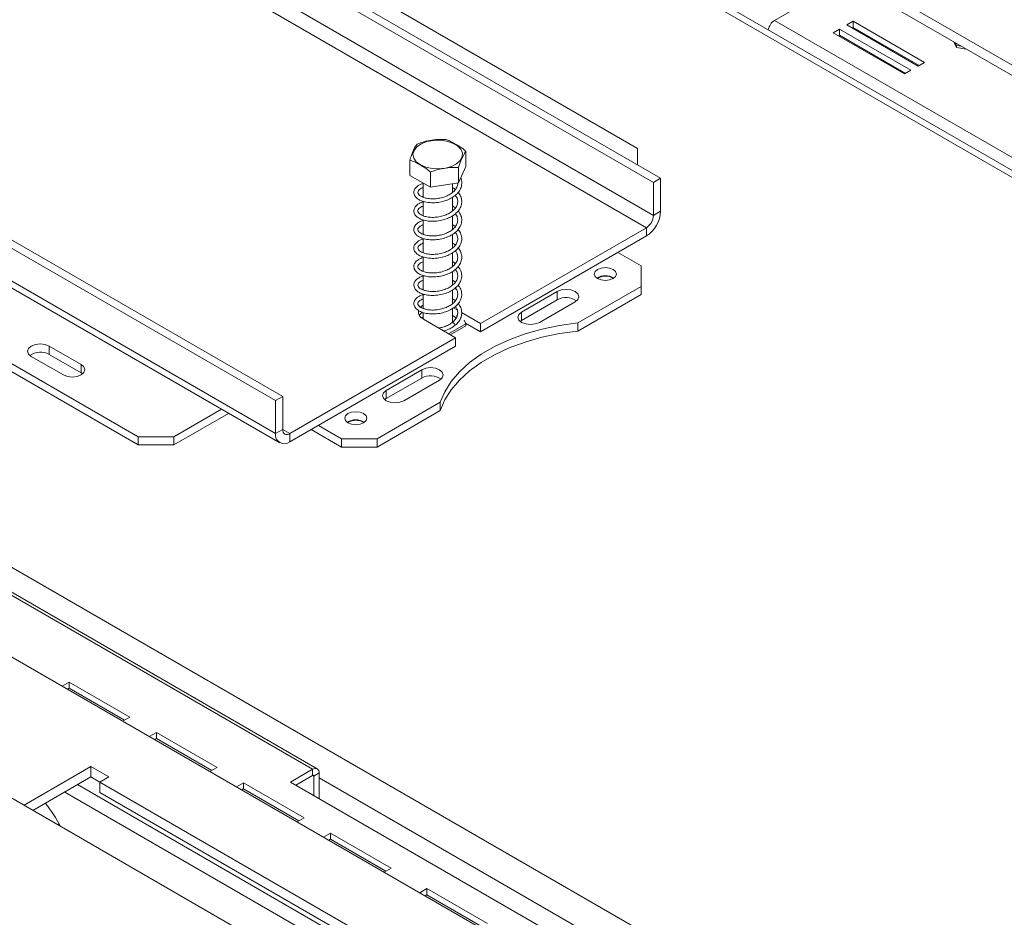
# Model space of a CAD drawing. Units: millimetres. Extents: x 6 to 272, y 4 to 207.
# Drawn here: x 246 to 256, y 49 to 58 of the extents above; entities that cross this region are included whole.
import ezdxf

# ---------------------------------------------------------------- set-up
doc = ezdxf.new("R2010")
doc.units = ezdxf.units.MM

msp = doc.modelspace()

# ---------------------------------------------------------------- linework, layer by layer
at = {"color": 7, "linetype": 'Continuous', "lineweight": 15}
for p, q in [((266.44874111, 50.67728253), (223.46601859, 75.49068007)), ((261.79398661, 54.40900696), (233.38950721, 70.80656388)), ((261.79398661, 54.30693936), (233.38950721, 70.70449628)), ((211.2406966, 70.60163264), (255.78842382, 44.88477712)), ((235.40476154, 66.42880678), (252.55210098, 56.52985843)), ((235.47547221, 66.46962719), (252.62281166, 56.57067883)), ((252.55210098, 56.2032421), (235.40476154, 66.10219046)), ((235.33405086, 65.97971597), (252.4813903, 56.08076761)), ((252.39300195, 56.86654715), (236.83665277, 65.84703638)), ((223.34859092, 65.01006629), (251.75307032, 48.61250936)), ((248.80443504, 54.36637693), (231.6570956, 64.26532529)), ((248.87514572, 54.40719734), (231.72780627, 64.30614569)), ((248.80443504, 54.0397606), (231.6570956, 63.93870896)), ((231.69852508, 63.84714), (248.84586452, 53.94819164)), ((231.8869053, 62.98960799), (247.44325449, 54.00911876)), ((231.8869053, 62.90795391), (247.44325449, 53.92746468)), ((254.45762517, 58.54213067), (253.75241474, 58.13502135)), ((257.89075718, 55.74600711), (253.75241474, 58.13502135)), ((254.53234985, 58.12690209), (254.46871024, 58.09016372)), ((255.23945663, 57.71869803), (254.53234985, 58.12690209)), ((254.53234985, 58.06566153), (254.53234985, 58.12690209)), ((254.39799956, 58.04934332), (254.33435995, 58.01260495)), ((254.33435995, 58.01260495), (255.04146673, 57.6044009)), ((255.10510634, 57.64113926), (254.39799956, 58.04934332)), ((254.39799956, 57.98810276), (254.39799956, 58.04934332)), ((254.46871024, 58.09016372), (255.17581702, 57.68195967)), ((254.53234985, 58.06566153), (254.52175187, 58.05954344)), ((255.186415, 57.68807775), (254.53234985, 58.06566153)), ((254.39799956, 57.98810276), (254.38740158, 57.98198467)), ((255.05206471, 57.61051898), (254.39799956, 57.98810276)), ((254.68962624, 57.96263163), (254.69024399, 57.97451118)), ((254.69559803, 57.97142036), (254.69810215, 57.95773859)), ((255.52897697, 57.92365244), (255.5570244, 57.8658447)), ((255.54273472, 57.91571026), (255.5570244, 57.88625822)), ((254.92808549, 57.83457369), (254.91470189, 57.83269823)), ((255.5570244, 57.88625822), (255.5570244, 57.8658447)), ((255.5570244, 57.88625822), (255.60638244, 57.87896721)), ((255.5570244, 57.8658447), (255.65390315, 57.85153409)), ((255.17581702, 57.68195967), (255.23945663, 57.71869803)), ((255.04146673, 57.6044009), (255.10510634, 57.64113926)), ((250.69130919, 56.68674935), (250.69130919, 56.8378094)), ((252.39300195, 56.70334515), (252.39300195, 56.86654715)), ((250.13489674, 56.59780484), (250.13489674, 56.7488649)), ((250.34071546, 56.48095293), (250.34071546, 56.63201298)), ((250.69130919, 56.68674935), (250.61892169, 56.52542519)), ((250.61892169, 56.52542519), (250.61892169, 56.67648524)), ((250.34071546, 56.48095293), (250.13489674, 56.59780484)), ((252.62281166, 56.57067883), (252.55210098, 56.52985843)), ((252.55210098, 56.52985843), (252.55210098, 56.2032421)), ((252.62281166, 56.57067883), (252.62281166, 56.24406251)), ((250.26810297, 56.52217809), (250.26810297, 56.38257154)), ((250.61892169, 56.52542519), (250.34071546, 56.48095293)), ((250.55810297, 56.43026912), (250.55810297, 56.5157031)), ((250.26810297, 56.34218086), (250.26810297, 56.19906671)), ((250.55810297, 56.2455969), (250.55810297, 56.38208365)), ((252.55210098, 56.2032421), (252.62281166, 56.24406251)), ((250.26810297, 56.15862637), (250.26810297, 56.0155839)), ((250.55810297, 56.06233403), (250.55810297, 56.19825608)), ((250.58662499, 56.09167957), (250.55810297, 56.11229321)), ((250.83736703, 55.13169318), (252.4813903, 56.08076761)), ((252.4813903, 56.08076761), (252.4813903, 55.99911353)), ((250.26810297, 55.97413613), (250.26810297, 55.83164172)), ((250.55810297, 55.87914838), (250.55810297, 56.01338427)), ((250.83736703, 55.0500391), (252.4813903, 55.99911353)), ((250.26810297, 55.79062498), (250.26810297, 55.64768734)), ((250.55810297, 55.69498026), (250.55810297, 55.83063382)), ((252.42835729, 55.70316559), (252.19854759, 55.83583191)), ((252.42835729, 55.49906356), (252.42835729, 55.70316559)), ((250.26810297, 55.60748905), (250.26810297, 55.46437263)), ((250.55810297, 55.5107197), (250.55810297, 55.64726271)), ((250.55810297, 55.32787192), (250.55810297, 55.46294224)), ((251.80211883, 55.1375438), (252.42835729, 55.49906356)), ((252.42835729, 55.41740948), (252.42835729, 55.49906356)), ((250.26810297, 55.42347818), (250.26810297, 55.28062483)), ((250.5866483, 55.35750057), (250.55810297, 55.37694983)), ((251.59750682, 55.44803806), (251.24395343, 55.24393603)), ((251.59750682, 55.36638398), (251.24395343, 55.16228195)), ((251.59750682, 55.44803806), (251.59750682, 55.36638398)), ((251.80211883, 55.05588972), (252.42835729, 55.41740948)), ((250.55810297, 55.14413562), (250.55810297, 55.27898189)), ((250.60462837, 55.26605036), (250.5692192, 55.28649164)), ((251.42073013, 55.14188502), (251.77428352, 55.34598704)), ((250.26810297, 55.23889573), (250.26810297, 55.17464105)), ((250.27168161, 55.17251359), (250.58987966, 54.98882176)), ((250.59674217, 55.18894888), (250.55810297, 55.21125482)), ((250.60399556, 55.19548679), (250.59767428, 55.20882431)), ((250.83736703, 55.13169318), (250.64900242, 55.24043376)), ((250.69194173, 55.1293718), (250.67606969, 55.1635676)), ((251.24395343, 55.24393603), (251.24395343, 55.16228195)), ((250.5191776, 55.02963719), (250.69194173, 55.1293718)), ((250.53685815, 55.01943043), (250.69194173, 55.10895828)), ((250.83736703, 55.0500391), (250.68901275, 55.13568221)), ((250.69194173, 55.1293718), (250.69194173, 55.10895828)), ((250.83736703, 55.13169318), (250.83736703, 55.0500391)), ((251.24395343, 55.16228195), (251.22927203, 55.15208348)), ((251.80211883, 55.1375438), (251.80211883, 55.05588972)), ((248.9458564, 54.03974733), (250.58987966, 54.98882176)), ((250.58987966, 54.98882176), (250.58987966, 54.90716768)), ((246.55937101, 54.90716768), (246.87756906, 54.72347586)), ((246.55937101, 54.90716768), (246.55937101, 54.8255136)), ((248.9458564, 53.95809325), (250.58987966, 54.90716768)), ((246.38259431, 54.80511667), (246.70079236, 54.62142484)), ((246.55937101, 54.8255136), (246.87756906, 54.64182178)), ((246.87756906, 54.64182178), (246.87756906, 54.72347586)), ((246.87756906, 54.64182178), (246.89225048, 54.6316233)), ((250.25400394, 54.67245035), (249.90045055, 54.46834832)), ((250.25400394, 54.59079627), (249.90045055, 54.38669424)), ((250.25400394, 54.67245035), (250.25400394, 54.59079627)), ((250.07722725, 54.36629731), (250.43078064, 54.57039934)), ((248.80443504, 54.36637693), (248.87514572, 54.40719734)), ((248.87514572, 54.08058101), (248.87514572, 54.40719734)), ((249.90045055, 54.38669424), (249.88576914, 54.37649578)), ((249.90045055, 54.46834832), (249.90045055, 54.38669424)), ((248.80443504, 54.0397606), (248.80443504, 54.36637693)), ((249.8120622, 53.98870856), (250.43830066, 54.35022833)), ((250.43830066, 54.35022833), (250.43830066, 54.26857424)), ((247.79680788, 54.00911876), (248.26856605, 54.28145896)), ((247.79680788, 53.92746468), (248.33928822, 54.24063192)), ((249.8120622, 53.90705448), (250.43830066, 54.26857424)), ((249.22869911, 54.12137488), (249.45850881, 53.98870856)), ((247.44325449, 54.00911876), (247.79680788, 54.00911876)), ((247.44325449, 53.92746468), (247.44325449, 54.00911876)), ((247.79680788, 54.00911876), (247.79680788, 53.92746468)), ((248.87514572, 54.08058101), (248.80443504, 54.0397606)), ((248.9458564, 54.03974733), (248.9458564, 53.95809325)), ((249.15797694, 54.08054784), (249.45850881, 53.90705448)), ((247.79680788, 53.92746468), (247.44325449, 53.92746468)), ((249.45850881, 53.90705448), (249.45850881, 53.98870856)), ((249.45850881, 53.98870856), (249.8120622, 53.98870856)), ((249.8120622, 53.90705448), (249.45850881, 53.90705448)), ((249.8120622, 53.98870856), (249.8120622, 53.90705448)), ((245.03378813, 53.10186534), (249.17213057, 50.7128511)), ((249.21712691, 50.71730683), (245.07878447, 53.10632107)), ((246.75938497, 51.57707524), (246.68856007, 51.5361889)), ((247.36042573, 51.23010179), (246.75938497, 51.57707524)), ((246.75938497, 51.51583468), (246.75938497, 51.57707524)), ((246.75938497, 51.51583468), (246.7416017, 51.50556862)), ((247.3073841, 51.19948151), (246.75938497, 51.51583468)), ((247.28960084, 51.18921545), (247.36042573, 51.23010179)), ((247.62314832, 51.07843527), (247.55232343, 51.03754893)), ((248.22418908, 50.73146182), (247.62314832, 51.07843527)), ((247.62314832, 51.01719471), (247.62314832, 51.07843527)), ((247.62314832, 51.01719471), (247.60536505, 51.00692865)), ((248.17114746, 50.70084154), (247.62314832, 51.01719471)), ((246.97302848, 50.7392525), (246.31005233, 50.35652451)), ((247.14980517, 50.63720148), (246.97302848, 50.7392525)), ((246.97302848, 50.63718489), (246.97302848, 50.7392525)), ((248.15336419, 50.69057548), (248.22418908, 50.73146182)), ((249.17213057, 50.7128511), (248.95292746, 50.58630785)), ((249.17213057, 50.65161054), (249.17213057, 50.7128511)), ((249.23577018, 50.6761008), (249.18273717, 50.64548549)), ((249.23577018, 50.42302622), (249.23577018, 50.6761008)), ((246.97302848, 50.63718489), (246.39845504, 50.30549071)), ((247.06141682, 50.58615939), (246.97302848, 50.63718489)), ((247.06141682, 50.58617598), (247.14980517, 50.63720148)), ((253.2839565, 46.99398028), (247.06141682, 50.58617598)), ((247.06141682, 50.48410837), (247.06141682, 50.58617598)), ((248.48691167, 50.5797953), (248.41608678, 50.53890896)), ((249.08795244, 50.23282185), (248.48691167, 50.5797953)), ((248.48691167, 50.51855474), (248.48691167, 50.5797953)), ((248.95292746, 50.58630785), (251.78135459, 48.95349162)), ((249.00596909, 50.55568757), (249.17213057, 50.65161054)), ((249.18273717, 50.45364153), (249.18273717, 50.64548549)), ((253.2839565, 46.89191268), (247.06141682, 50.48410837)), ((248.48691167, 50.51855474), (248.46912841, 50.50828868)), ((249.03491081, 50.20220157), (248.48691167, 50.51855474)), ((249.01712754, 50.19193551), (249.08795244, 50.23282185)), ((246.65483042, 50.18026792), (246.65483042, 50.15748835)), ((249.35067503, 50.08115533), (249.27985013, 50.04026899)), ((249.35067503, 50.01991477), (249.33289176, 50.00964871)), ((249.95171579, 49.73418188), (249.35067503, 50.08115533)), ((249.35067503, 50.01991477), (249.35067503, 50.08115533)), ((249.89867416, 49.7035616), (249.35067503, 50.01991477)), ((249.8808909, 49.69329554), (249.95171579, 49.73418188)), ((250.30526918, 49.53007985), (250.23444429, 49.48919351)), ((250.90630995, 49.1831064), (250.30526918, 49.53007985)), ((250.30526918, 49.46883929), (250.30526918, 49.53007985)), ((250.30526918, 49.46883929), (250.28748592, 49.45857323)), ((250.85326832, 49.15248612), (250.30526918, 49.46883929))]:
    msp.add_line(p, q, dxfattribs=at)
at = {"color": 8, "linetype": 'Continuous', "lineweight": 15}
for p, q in [((223.60212902, 75.3444795), (266.39016919, 50.64346968)), ((215.1732693, 70.61756133), (258.08166451, 45.84707203)), ((248.9458564, 54.03974733), (248.87514572, 54.08056774)), ((249.17212884, 50.65160955), (249.18273717, 50.64548549)), ((249.23577018, 50.62710835), (251.95811404, 49.05553268)), ((246.71328497, 50.48723816), (253.20097532, 46.74197424)), ((246.84057454, 50.56072086), (253.32826489, 46.81545694))]:
    msp.add_line(p, q, dxfattribs=at)
at = {"color": 7, "linetype": 'Continuous', "lineweight": 15, "flags": 128}
for points in [[(250.24048805, 56.70426134), (250.19953511, 56.73490354), (250.17442151, 56.77078788), (250.16700983, 56.80925298), (250.17784975, 56.84744607), (250.20613733, 56.88253453), (250.24977459, 56.91191602), (250.30552518, 56.93341144), (250.36925432, 56.94542657), (250.43623552, 56.94707032), (250.50150107, 56.93822077), (250.56021055, 56.91953425), (250.60800973, 56.89239665), (250.64135356, 56.85882065), (250.65776909, 56.82129642), (250.65603886, 56.78260697), (250.63629118, 56.74562172), (250.59999065, 56.71308368), (250.54982952, 56.68740607), (250.48952801, 56.67049326), (250.4235584, 56.66359961), (250.35681335, 56.66723639), (250.29424305, 56.68113387), (250.24048805, 56.70426134)], [(252.15258565, 55.57662234), (252.17643065, 55.59722375), (252.1848039, 55.62152478), (252.17643065, 55.64582581), (252.15258565, 55.66642723), (252.11689908, 55.68019265), (252.0748039, 55.68502643), (252.03270872, 55.68019265), (251.99702216, 55.66642723), (251.97317715, 55.64582581), (251.9648039, 55.62152478), (251.97317715, 55.59722375), (251.99702216, 55.57662234), (252.03270872, 55.56285691), (252.0748039, 55.55802313), (252.11689908, 55.56285691), (252.15258565, 55.57662234)], [(251.77428352, 55.34598704), (251.80138011, 55.36939775), (251.81089517, 55.39701255), (251.80138011, 55.42462736), (251.77428352, 55.44803806), (251.7337306, 55.46368059), (251.68589517, 55.46917351), (251.63805974, 55.46368059), (251.59750682, 55.44803806)], [(250.26810297, 55.31325755), (250.25207369, 55.30189506), (250.24192084, 55.29245996)], [(250.25993168, 55.24217047), (250.23935669, 55.22360985), (250.22992902, 55.21110993)], [(251.24395343, 55.24393603), (251.21685684, 55.22052533), (251.20734178, 55.19291052), (251.21685684, 55.16529572), (251.24395343, 55.14188502), (251.28450635, 55.12624249), (251.33234178, 55.12074956), (251.38017721, 55.12624249), (251.42073013, 55.14188502)], [(251.80211883, 55.1375438), (251.62098215, 55.11228183), (251.44572329, 55.07572651), (251.27844809, 55.02831709), (251.1211665, 54.97062322), (250.97576837, 54.90333813), (250.84400074, 54.8272703), (250.72744692, 54.74333374), (250.62750737, 54.65253701), (250.54538294, 54.55597109), (250.48206042, 54.4547963), (250.43830066, 54.35022833)], [(251.80211883, 55.05588972), (251.62098215, 55.03062775), (251.44572329, 54.99407243), (251.27844809, 54.94666301), (251.1211665, 54.88896913), (250.97576837, 54.82168404), (250.84400074, 54.74561622), (250.72744692, 54.66167966), (250.62750737, 54.57088293), (250.54538294, 54.47431701), (250.48206042, 54.37314222), (250.43830066, 54.26857424)], [(246.55937101, 54.90716768), (246.51881809, 54.92281021), (246.47098266, 54.92830314), (246.42314723, 54.92281021), (246.38259431, 54.90716768), (246.35549772, 54.88375698), (246.34598266, 54.85614218), (246.35549772, 54.82852737), (246.38259431, 54.80511667)], [(246.70079236, 54.62142484), (246.74134528, 54.60578231), (246.78918071, 54.60028939), (246.83701614, 54.60578231), (246.87756906, 54.62142484), (246.90466565, 54.64483555), (246.91418071, 54.67245035), (246.90466565, 54.70006516), (246.87756906, 54.72347586)], [(250.43078064, 54.57039934), (250.45787723, 54.59381004), (250.46739229, 54.62142484), (250.45787723, 54.64903965), (250.43078064, 54.67245035), (250.39022772, 54.68809288), (250.34239229, 54.69358581), (250.29455686, 54.68809288), (250.25400394, 54.67245035)], [(249.90045055, 54.46834832), (249.87335396, 54.44493762), (249.8638389, 54.41732282), (249.87335396, 54.38970801), (249.90045055, 54.36629731), (249.94100347, 54.35065478), (249.9888389, 54.34516185), (250.03667433, 54.35065478), (250.07722725, 54.36629731)], [(249.67771191, 54.14790814), (249.70155692, 54.16850956), (249.70993017, 54.19281059), (249.70155692, 54.21711161), (249.67771191, 54.23771303), (249.64202535, 54.25147846), (249.59993017, 54.25631223), (249.55783499, 54.25147846), (249.52214842, 54.23771303), (249.49830342, 54.21711161), (249.48993017, 54.19281059), (249.49830342, 54.16850956), (249.52214842, 54.14790814), (249.55783499, 54.13414271), (249.59993017, 54.12930894), (249.64202535, 54.13414271), (249.67771191, 54.14790814)]]:
    msp.add_lwpolyline(points, dxfattribs=at)
at = {"color": 7, "linetype": 'Continuous', "lineweight": 15}
for centre, radius, start, end in [((253.82762017, 58.01764033), 0.13940645, 122.647482066, 169.732220628), ((252.31576844, 56.25803468), 0.30736096, 302.60547834, 357.394521514), ((252.39857937, 56.21022819), 0.15368048, 302.60547834, 357.394521514), ((252.0748039, 55.44791159), 0.15725945, 57.605168321, 122.394831679), ((252.07664011, 55.4508787), 0.15028499, 58.190788211, 122.625761983), ((251.68503674, 55.20736049), 0.18152122, 55.072450825, 118.829323491), ((250.30049568, 55.2463301), 0.07924095, 171.588284661, 248.676951831), ((246.47184109, 54.66649012), 0.18152122, 61.17067651, 124.92754917), ((250.34153385, 54.43177279), 0.18152122, 55.072450826, 118.82932349), ((249.59993017, 54.0191974), 0.15725945, 57.605168321, 122.394831679), ((249.60176637, 54.02216451), 0.15028499, 58.190788113, 122.625762084), ((248.89064991, 54.02577517), 0.08734184, 170.78596301, 309.203285236), ((248.91825315, 54.07358829), 0.04367092, 170.78596301, 309.203285236), ((249.19697348, 50.68239424), 0.03930383, 350.78596301, 129.203285236), ((249.17627105, 50.6465344), 0.00655064, 350.785963009, 129.203285235), ((245.37898024, 49.45119884), 1.46949178, 28.250381979, 39.008498103)]:
    msp.add_arc(centre, radius, start, end, dxfattribs=at)
for points, knots in [([(254.63744941, 58.00498885), (254.6378412, 58.00291229), (254.63887632, 57.997426), (254.64036008, 57.99317933), (254.64128224, 57.99054003)], [0, 0, 0, 0, 0.378499918, 1, 1, 1, 1]), ([(254.86802974, 57.85964148), (254.87053679, 57.85987204), (254.87565484, 57.8603427), (254.87957067, 57.86280555), (254.88156835, 57.86406198)], [0, 0, 0, 0, 0.4898450072, 1, 1, 1, 1]), ([(250.48549047, 56.95466132), (250.46795585, 56.95548429), (250.39875323, 56.95873224), (250.30293176, 56.94299793), (250.22913729, 56.91768506), (250.20728424, 56.91018906)], [0, 0, 0, 0, 0.1928139012, 0.7609648479, 1, 1, 1, 1]), ([(250.69130919, 56.8378094), (250.69046753, 56.83866445), (250.67334605, 56.85605828), (250.63818565, 56.88010566), (250.58854635, 56.90833471), (250.54005774, 56.9357738), (250.5049778, 56.95196005), (250.48760367, 56.95436839), (250.48549047, 56.95466132)], [0, 0, 0, 0, 0.013048, 0.2654304343, 0.4998642246, 0.732266489, 0.9674357352, 1, 1, 1, 1]), ([(250.20728424, 56.91018906), (250.20272185, 56.90364716), (250.18471576, 56.8778287), (250.15978362, 56.82184754), (250.14058277, 56.76553959), (250.13489674, 56.7488649)], [0, 0, 0, 0, 0.1928139012, 0.7609648479, 1, 1, 1, 1]), ([(250.61892169, 56.67648524), (250.62348408, 56.69027902), (250.64149017, 56.74471797), (250.66642231, 56.7998653), (250.68562317, 56.82914013), (250.69130919, 56.8378094)], [0, 0, 0, 0, 0.1928139012, 0.7609648479, 1, 1, 1, 1]), ([(250.13489674, 56.7488649), (250.1357384, 56.74876425), (250.15285988, 56.74671692), (250.18802026, 56.73084031), (250.23765966, 56.70270442), (250.28614817, 56.67508579), (250.32122814, 56.65143926), (250.33860226, 56.63411957), (250.34071546, 56.63201298)], [0, 0, 0, 0, 0.0130480001, 0.2654304362, 0.4998642246, 0.732266487, 0.967435735, 1, 1, 1, 1]), ([(250.34071546, 56.63201298), (250.35825008, 56.63844189), (250.4274527, 56.66381442), (250.52327417, 56.67871491), (250.59706864, 56.67699466), (250.61892169, 56.67648524)], [0, 0, 0, 0, 0.1928139012, 0.7609648479, 1, 1, 1, 1]), ([(250.26810297, 56.51897934), (250.25812343, 56.51599798), (250.23640089, 56.50950843), (250.20779604, 56.49160092), (250.18186664, 56.46447815), (250.17215301, 56.43005601), (250.18229675, 56.39634649), (250.20842736, 56.36856779), (250.24235722, 56.34920906), (250.28720293, 56.33404235), (250.34782754, 56.32637132), (250.41529085, 56.3295924), (250.47769138, 56.34335581), (250.53195852, 56.36439318), (250.57766486, 56.39207467), (250.61547536, 56.42673172), (250.6425058, 56.46919808), (250.65251354, 56.51593653), (250.65090191, 56.55137777), (250.64116598, 56.56907138), (250.63970085, 56.57173403)], [0, 0, 0, 0, 0.03731936359, 0.08123334388, 0.13975429992, 0.20609055325, 0.27294748532, 0.33122800626, 0.37565743685, 0.43342429679, 0.5031714359, 0.5702368815, 0.63321542698, 0.68883560345, 0.74393075233, 0.80048143898, 0.86168772581, 0.92493554499, 0.98870380019, 1, 1, 1, 1]), ([(250.6095905, 56.52393356), (250.60994295, 56.52206762), (250.61268894, 56.50752984), (250.60273453, 56.4809211), (250.58076761, 56.44727605), (250.54710128, 56.41889945), (250.50678346, 56.39619408), (250.45966973, 56.37920796), (250.40703722, 56.3683928), (250.35190419, 56.36586808), (250.303196, 56.37112134), (250.26688526, 56.38187673), (250.24001033, 56.395117), (250.22150692, 56.4100882), (250.21280866, 56.42952381), (250.2200878, 56.44987315), (250.23836351, 56.46419434), (250.25524444, 56.47465085), (250.26634381, 56.47790331), (250.26810297, 56.4784188)], [0, 0, 0, 0, 0.0106056668, 0.0826300831, 0.1517856677, 0.2157267469, 0.2765457121, 0.3379254905, 0.4054462852, 0.4754018306, 0.5473772273, 0.6085116994, 0.6563839166, 0.721255439, 0.7994229489, 0.8770244682, 0.9436436647, 0.9910679684, 1, 1, 1, 1]), ([(250.58604443, 56.45903055), (250.5829081, 56.46220129), (250.57519205, 56.47000198), (250.56446802, 56.47572419), (250.55810297, 56.47912051)], [0, 0, 0, 0, 0.4064681876, 1, 1, 1, 1]), ([(250.27893792, 56.33854586), (250.27555006, 56.33795868), (250.25655563, 56.33466655), (250.23133056, 56.32248446), (250.19903524, 56.30124306), (250.17717628, 56.27113453), (250.17301601, 56.23650051), (250.18861206, 56.20363543), (250.21758931, 56.17855538), (250.2538936, 56.16072025), (250.30318388, 56.14705915), (250.36716119, 56.14243167), (250.43391827, 56.1488815), (250.49412963, 56.16498875), (250.5458441, 56.18792332), (250.58932803, 56.21748575), (250.62452275, 56.25439949), (250.64727947, 56.29869211), (250.65314178, 56.3459554), (250.64307153, 56.39171903), (250.62380295, 56.41832672), (250.61496848, 56.4305261)], [0, 0, 0, 0, 0.0105861932, 0.0593526539, 0.1022500235, 0.160500618, 0.2223523427, 0.2839043986, 0.3336950186, 0.3758255263, 0.4347443468, 0.4991375796, 0.5608679368, 0.6174602379, 0.6683417117, 0.7198826621, 0.7735401898, 0.8315775741, 0.8904444061, 0.9497697894, 1, 1, 1, 1]), ([(250.58597065, 56.40218267), (250.59083434, 56.39608088), (250.60487433, 56.37846685), (250.61259152, 56.34603272), (250.60810166, 56.30787722), (250.58857767, 56.27297583), (250.55776656, 56.24292734), (250.51933917, 56.21854541), (250.47414956, 56.19992035), (250.4230415, 56.18705549), (250.36799065, 56.18205553), (250.31641163, 56.18508874), (250.27656722, 56.19462188), (250.24704421, 56.20732022), (250.22615393, 56.22169114), (250.21383256, 56.23942811), (250.21649332, 56.2608848), (250.23218087, 56.27639818), (250.2502403, 56.28834053), (250.26389002, 56.29299367), (250.26810297, 56.29442985)], [0, 0, 0, 0, 0.0342405404, 0.0988421209, 0.1631341244, 0.2262178117, 0.2843338734, 0.3395336204, 0.393168357, 0.4519782042, 0.5139395213, 0.5778745649, 0.6368711797, 0.6808394717, 0.7328201871, 0.8011977475, 0.8703668502, 0.935046993, 0.9799524656, 1, 1, 1, 1]), ([(250.28170013, 56.15491617), (250.27269266, 56.15299908), (250.25017209, 56.14820597), (250.22161338, 56.13346944), (250.19153505, 56.11002128), (250.17393181, 56.07758376), (250.17553888, 56.04312379), (250.19592236, 56.01180656), (250.22703574, 55.98928352), (250.26627353, 55.97257899), (250.32026728, 55.96092276), (250.38651694, 55.959365), (250.4518605, 55.96895881), (250.50980648, 55.98711572), (250.55901939, 56.01197107), (250.6003549, 56.04347863), (250.63245902, 56.08265455), (250.65088205, 56.12839785), (250.65147677, 56.17576078), (250.63874088, 56.21675688), (250.62066748, 56.23851939), (250.61406976, 56.24646382)], [0, 0, 0, 0, 0.028928301, 0.0723268466, 0.1196086941, 0.1800402769, 0.2419821781, 0.3013295501, 0.3466620677, 0.3922626091, 0.4546823843, 0.5180660381, 0.5787644775, 0.6330903872, 0.6837149052, 0.735395038, 0.7902168067, 0.8487174531, 0.9075971348, 0.9662682258, 1, 1, 1, 1]), ([(250.58678324, 56.27443963), (250.57995304, 56.28103358), (250.57154561, 56.28915021), (250.56022645, 56.29500619), (250.55810297, 56.29610478)], [0, 0, 0, 0, 0.8123988746, 1, 1, 1, 1]), ([(250.5869066, 56.21784846), (250.58923303, 56.21525748), (250.60156006, 56.2015286), (250.61070869, 56.17361325), (250.61128275, 56.13507598), (250.59557749, 56.09909123), (250.56777794, 56.06746525), (250.53133069, 56.04140566), (250.48813264, 56.02109758), (250.43862262, 56.00641984), (250.38424876, 55.99891406), (250.33057179, 55.99967803), (250.28681661, 56.00770406), (250.25468875, 56.01971039), (250.23135419, 56.03363159), (250.21626777, 56.04990362), (250.213952, 56.07125456), (250.22685376, 56.08860996), (250.24542541, 56.10198581), (250.26178346, 56.10845542), (250.26810297, 56.11095478)], [0, 0, 0, 0, 0.0148379818, 0.0786220338, 0.1431378114, 0.207099038, 0.2666434786, 0.3226718204, 0.3760904823, 0.4332816497, 0.494786224, 0.5581674829, 0.6204024041, 0.6685309656, 0.7148481446, 0.780073296, 0.8495673689, 0.917438889, 0.9681046708, 1, 1, 1, 1]), ([(250.28071656, 55.97145211), (250.26804445, 55.96811026), (250.24320108, 55.96155866), (250.21225977, 55.94376606), (250.18485474, 55.91789238), (250.17232206, 55.88389869), (250.17964253, 55.8498982), (250.2040322, 55.82082867), (250.23696162, 55.8005197), (250.27976554, 55.78477026), (250.3383502, 55.77565667), (250.40572802, 55.77725053), (250.46917504, 55.78970563), (250.52471638, 55.80979056), (250.57154875, 55.83652527), (250.61066164, 55.87010707), (250.63925131, 55.911457), (250.65306087, 55.95819549), (250.64836101, 56.00539909), (250.63391466, 56.04171788), (250.61771048, 56.05909385), (250.61376049, 56.06332948)], [0, 0, 0, 0, 0.0425663158, 0.0834502501, 0.1354343155, 0.1969005406, 0.2589808739, 0.3151132823, 0.3570255768, 0.4079347614, 0.4723600182, 0.5349377214, 0.5942860761, 0.6466497553, 0.6976109239, 0.7497324861, 0.8059103553, 0.8645885868, 0.9237093681, 0.9814031178, 1, 1, 1, 1]), ([(250.58705095, 56.03553937), (250.59427525, 56.02423159), (250.6090834, 56.00105321), (250.6127086, 55.96244569), (250.60159614, 55.92558047), (250.5770209, 55.89243613), (250.54271673, 55.86474848), (250.50152453, 55.84272048), (250.45370261, 55.82639544), (250.40049112, 55.81647975), (250.34557953, 55.81493299), (250.29820365, 55.82103872), (250.26318662, 55.83220637), (250.23734077, 55.84565967), (250.2198066, 55.86091915), (250.21286324, 55.88105239), (250.22176265, 55.90066602), (250.24111486, 55.91466704), (250.25730855, 55.92453519), (250.2674446, 55.92734194), (250.26810297, 55.92752425)], [0, 0, 0, 0, 0.0615401546, 0.1261432919, 0.1902199468, 0.2511699761, 0.3077638545, 0.3615474489, 0.4168542835, 0.477424503, 0.5399416567, 0.603780794, 0.6563358907, 0.6993527101, 0.7595117605, 0.8291024167, 0.898113412, 0.9549346094, 0.9970728684, 1, 1, 1, 1]), ([(250.27636234, 55.78759312), (250.26188782, 55.78292872), (250.23575215, 55.77450652), (250.20339664, 55.75341605), (250.17932448, 55.7248753), (250.17237929, 55.69025501), (250.18528624, 55.65689498), (250.21293384, 55.63046041), (250.24797505, 55.6119144), (250.29498207, 55.59743788), (250.35740304, 55.59126409), (250.42462475, 55.59609573), (250.4859496, 55.61106548), (250.53895134, 55.63304419), (250.58352703, 55.66165272), (250.62014636, 55.69744258), (250.64483744, 55.74077713), (250.65381298, 55.78812835), (250.6437381, 55.83479939), (250.62884785, 55.86634371), (250.61540298, 55.87948424), (250.61470499, 55.88016643)], [0, 0, 0, 0, 0.0515646762, 0.0931069064, 0.1496903569, 0.2115322274, 0.2736633743, 0.3257330819, 0.3671608082, 0.423687118, 0.488495985, 0.5506591291, 0.6083477211, 0.6596284278, 0.7111038396, 0.7642505464, 0.8218558896, 0.8807721406, 0.9402040936, 0.996895678, 1, 1, 1, 1]), ([(250.58596629, 55.85129052), (250.59167469, 55.84371051), (250.60614295, 55.82449852), (250.61293065, 55.79021243), (250.60646246, 55.75237208), (250.58543967, 55.71793613), (250.55353793, 55.68856289), (250.51431695, 55.66485866), (250.46834066, 55.64690026), (250.41660229, 55.63483619), (250.36143821, 55.63084555), (250.31093817, 55.6347884), (250.27257723, 55.64484847), (250.24412709, 55.6577779), (250.22420513, 55.67237784), (250.21323135, 55.69077195), (250.21783954, 55.71192977), (250.23456879, 55.72687663), (250.25224514, 55.73822577), (250.2648367, 55.74226024), (250.26810297, 55.74330679)], [0, 0, 0, 0, 0.0421778198, 0.1069020992, 0.1711506434, 0.2336870888, 0.2913018945, 0.3461119626, 0.4000698523, 0.4594736867, 0.5215753181, 0.5856544893, 0.6429452412, 0.6860011449, 0.7403261975, 0.8094659557, 0.8785858432, 0.9413620131, 0.9847892108, 1, 1, 1, 1]), ([(250.58624186, 55.90829987), (250.58479515, 55.90979256), (250.57728139, 55.91754508), (250.56667067, 55.92328239), (250.55810297, 55.92791503)], [0, 0, 0, 0, 0.1925425759, 1, 1, 1, 1]), ([(250.28075321, 55.60364189), (250.27434594, 55.60241649), (250.25343401, 55.59841706), (250.2264378, 55.58504615), (250.19521211, 55.56271854), (250.17536241, 55.53139885), (250.17407184, 55.49679105), (250.19213984, 55.46459778), (250.22225404, 55.4408236), (250.25994286, 55.42359276), (250.3115488, 55.41086124), (250.37679358, 55.40776278), (250.44292314, 55.41579217), (250.50201673, 55.43294467), (250.55247594, 55.45683375), (250.59489086, 55.48735046), (250.62860489, 55.52539241), (250.6492474, 55.57046539), (250.65249128, 55.6178061), (250.64103627, 55.66106592), (250.62237381, 55.68508716), (250.61469048, 55.6949767)], [0, 0, 0, 0, 0.020257953, 0.0661175064, 0.1110873433, 0.1706242169, 0.2325230662, 0.2931479222, 0.3407387305, 0.3842614863, 0.4451417337, 0.5090743841, 0.5703363734, 0.6258175738, 0.6765038636, 0.7281147701, 0.782347418, 0.8406937604, 0.8995615171, 0.9586494924, 1, 1, 1, 1]), ([(250.58630709, 55.66699984), (250.58975758, 55.66298276), (250.60291491, 55.64766491), (250.61165088, 55.61791457), (250.61014712, 55.57946162), (250.59287673, 55.54390253), (250.56380744, 55.51290018), (250.52655233, 55.48751833), (250.48254183, 55.46789842), (250.43237941, 55.45392679), (250.37766543, 55.44743486), (250.32473767, 55.4491169), (250.2825751, 55.45779761), (250.25150858, 55.47010354), (250.22917489, 55.48419268), (250.21513172, 55.50101943), (250.21483286, 55.52255452), (250.22892498, 55.53910344), (250.24735612, 55.55189637), (250.26261169, 55.55758572), (250.26810297, 55.55963362)], [0, 0, 0, 0, 0.0228136913, 0.0869927086, 0.1513879714, 0.2150659884, 0.2739940674, 0.329698712, 0.3830965907, 0.4409581574, 0.5026568468, 0.5662855397, 0.6273687298, 0.6736005158, 0.7220672415, 0.7887653225, 0.8580845651, 0.9249122801, 0.9729719805, 1, 1, 1, 1]), ([(250.58630626, 55.72363532), (250.58136914, 55.7285211), (250.57333431, 55.7364724), (250.56234121, 55.74225705), (250.55810297, 55.74448724)], [0, 0, 0, 0, 0.6144638476, 1, 1, 1, 1]), ([(250.58670819, 55.53991874), (250.57815285, 55.54795534), (250.56955418, 55.55603262), (250.55816037, 55.56181133), (250.55810297, 55.56184045)], [0, 0, 0, 0, 0.9949617069, 1, 1, 1, 1]), ([(250.28169571, 55.42017928), (250.27061142, 55.4175533), (250.24678569, 55.41190876), (250.2169205, 55.39569696), (250.18809831, 55.37108181), (250.17292469, 55.33774725), (250.17738027, 55.30349812), (250.19984323, 55.27324124), (250.23184779, 55.25186483), (250.27277321, 55.2356234), (250.32912908, 55.22516059), (250.39608866, 55.22515315), (250.46053479, 55.23621334), (250.51730672, 55.2553368), (250.56531715, 55.28113015), (250.60557126, 55.31364555), (250.63597752, 55.35392143), (250.65214298, 55.40020943), (250.65011347, 55.44753352), (250.63638235, 55.48622727), (250.61912408, 55.50579439), (250.61376042, 55.51187561)], [0, 0, 0, 0, 0.03632221818, 0.0780747546, 0.12767424251, 0.18872966832, 0.25074169288, 0.30860303149, 0.3518834105, 0.40009363089, 0.46368664938, 0.52661423876, 0.58668424314, 0.63995808961, 0.69069199351, 0.74252153167, 0.79800251608, 0.85658980766, 0.91557229984, 0.97376092421, 1, 1, 1, 1]), ([(250.58370183, 55.48731983), (250.58575604, 55.48521023), (250.59835692, 55.47226965), (250.60908445, 55.445324), (250.61251345, 55.40679616), (250.59923553, 55.37023028), (250.57339142, 55.3377047), (250.53817773, 55.31066767), (250.4961782, 55.28933093), (250.44765229, 55.27366748), (250.39392493, 55.26469711), (250.3393989, 55.26410479), (250.29343554, 55.27102612), (250.25963806, 55.28255827), (250.23480883, 55.29621359), (250.21826993, 55.31181495), (250.21306549, 55.33259555), (250.22395011, 55.35115438), (250.24257538, 55.36546732), (250.2605144, 55.37316861), (250.26810297, 55.37642642)], [0, 0, 0, 0, 0.0121769632, 0.074695461, 0.1388266603, 0.2024355503, 0.2623757254, 0.3183415633, 0.371528026, 0.4271834469, 0.4877588075, 0.5501607729, 0.613092482, 0.6634957719, 0.7071581592, 0.7691268808, 0.838205619, 0.9064636355, 0.9604321964, 1, 1, 1, 1]), ([(250.58624245, 55.30032408), (250.59265725, 55.29125915), (250.60737433, 55.27046205), (250.61302048, 55.23437126), (250.60463028, 55.19691474), (250.58213863, 55.16298317), (250.54922499, 55.13424944), (250.50919019, 55.11138667), (250.46567271, 55.09467062), (250.43518869, 55.08906356), (250.42081627, 55.08641998)], [0, 0, 0, 0, 0.1098186231, 0.2519498971, 0.3929407271, 0.5289110562, 0.6544416945, 0.7738872853, 0.8933937485, 1, 1, 1, 1]), ([(250.47084598, 55.05753844), (250.47366395, 55.0581311), (250.49502303, 55.06262318), (250.5317125, 55.07881558), (250.57761774, 55.10582217), (250.61547236, 55.14067079), (250.64219007, 55.1829807), (250.65361125, 55.2300851), (250.64625671, 55.27707233), (250.63141614, 55.31102), (250.61647474, 55.32626903), (250.61407256, 55.32872066)], [0, 0, 0, 0, 0.0193354665, 0.1465550875, 0.2725496117, 0.401865163, 0.5418218731, 0.6864657631, 0.8322987416, 0.973038191, 1, 1, 1, 1]), ([(250.25448762, 55.18650734), (250.25660037, 55.18780338), (250.2602372, 55.19003436), (250.26578011, 55.19161189), (250.26810297, 55.19227299)], [0, 0, 0, 0, 0.5809323168, 1, 1, 1, 1]), ([(250.55854196, 55.14451897), (250.56419031, 55.14046647), (250.57418638, 55.13329463), (250.57982172, 55.12475082), (250.58227277, 55.12103475)], [0, 0, 0, 0, 0.5650564304, 1, 1, 1, 1])]:
    msp.add_open_spline(points, degree=3, knots=knots, dxfattribs=at)

doc.saveas('drawing.dxf')
